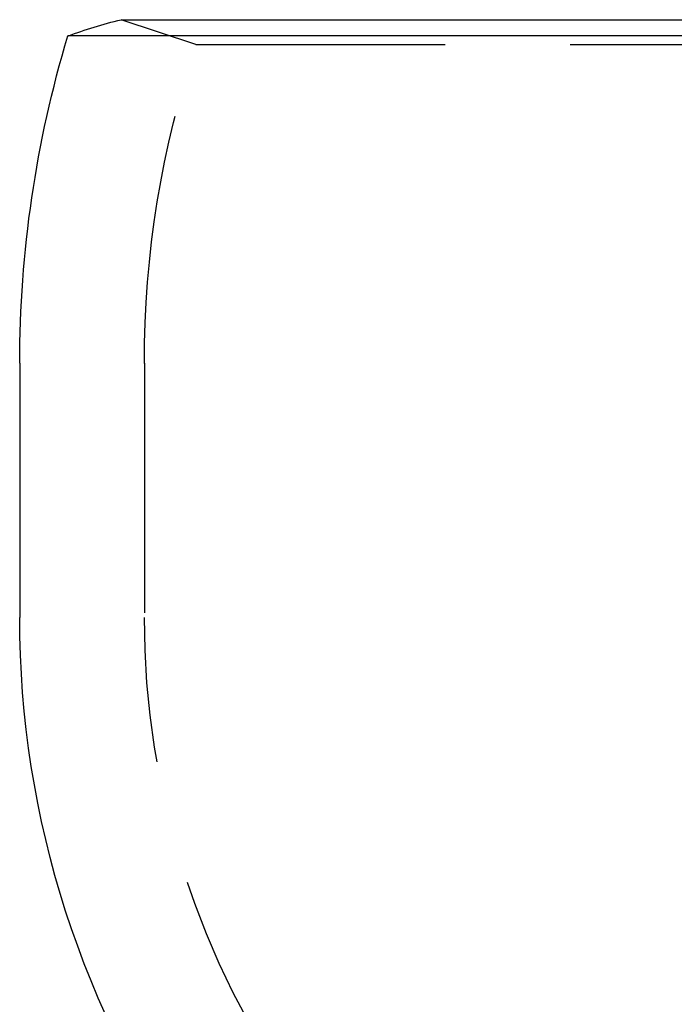
# Model space of a CAD drawing. Extents: x 221 to 403, y 58 to 199.
# Drawn here: x 346 to 360, y 179 to 199 of the extents above; entities that cross this region are included whole.
import ezdxf

# ---------------------------------------------------------------- set-up
doc = ezdxf.new("R2010")
doc.units = 0
doc.header["$LTSCALE"] = 20
doc.linetypes.add('AUSGEZOGEN', pattern=[0])
doc.linetypes.add('HIDDEN', pattern=[0.375, 0.25, -0.125])
doc.layers.get('0').update_dxf_attribs({"linetype": 'CONTINUOUS'})
doc.layers.add('ARTNR', color=5, linetype='AUSGEZOGEN')

# ---------------------------------------------------------------- blocks, each defined once
blk = doc.blocks.new('A$C3CE2637F')
at = {"color": 3, "linetype": 'CONTINUOUS', "extrusion": (2e-16, 1, -2e-16)}
for p, q in [((72.034, 135.807), (93.252, 135.807)), ((93.252, 135.48), (70.967, 135.48)), ((70.002, 128.923), (70.002, 123.832))]:
    blk.add_line(p, q, dxfattribs=at)
at = {"color": 1, "linetype": 'HIDDEN', "extrusion": (2e-16, 1, -2e-16)}
for p, q in [((73.535, 135.308), (72.034, 135.807)), ((73.535, 135.308), (94.351, 135.308)), ((72.502, 128.923), (72.502, 123.832))]:
    blk.add_line(p, q, dxfattribs=at)
at = {"color": 3, "linetype": 'CONTINUOUS', "extrusion": (0, -2e-16, -1)}
for centre, radius, start, end in [((-74.423, 126.096), 10, 69.7825, 76.1773), ((-92.752, 128.923), 22.75, 0, 16.7519), ((-89.25, 123.832), 19.248, 324.4067, 0.0017)]:
    blk.add_arc(centre, radius, start, end, dxfattribs=at)
at = {"color": 1, "linetype": 'HIDDEN', "extrusion": (0, -2e-16, -1)}
for centre, radius, start, end in [((-92.755, 128.922), 20.254, 0.0017, 18.3778), ((-89.252, 123.832), 16.75, 324.4085, 0)]:
    blk.add_arc(centre, radius, start, end, dxfattribs=at)

msp = doc.modelspace()

# ---------------------------------------------------------------- block references
at = {"layer": 'ARTNR'}
msp.add_blockref('A$C3CE2637F', (276.411, 63.294), dxfattribs=at)

doc.saveas('drawing.dxf')
